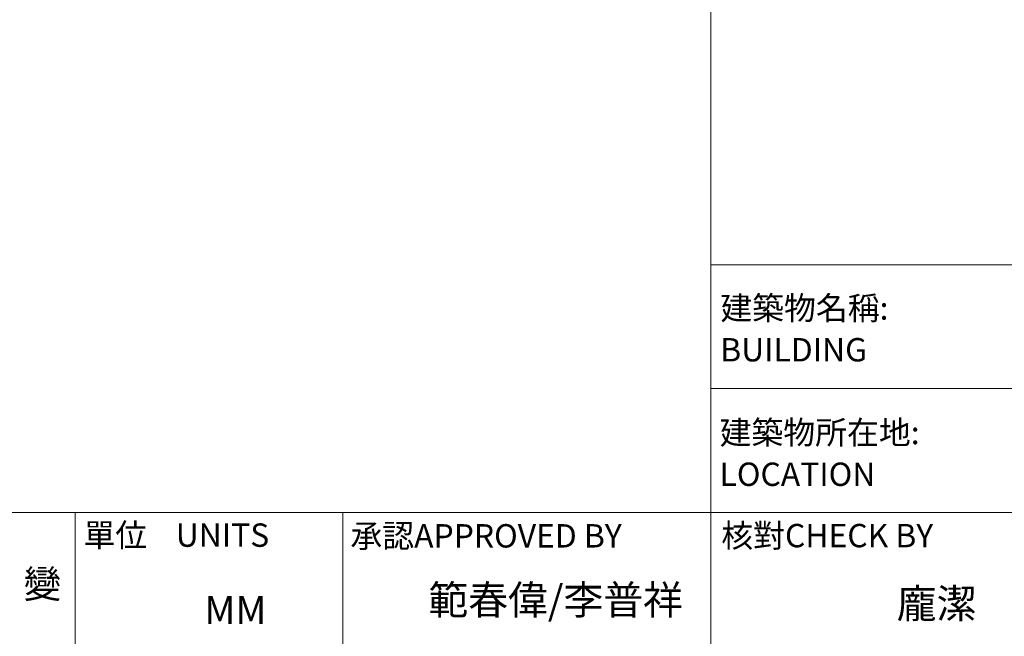
# Model space of a CAD drawing. Units: millimetres. Extents: x 5064 to 43322, y 26007 to 60910.
# Drawn here: x 16930 to 18953, y 50842 to 52109 of the extents above; entities that cross this region are included whole.
import ezdxf

# ---------------------------------------------------------------- set-up
doc = ezdxf.new("R2010")
doc.units = ezdxf.units.MM
doc.layers.add('標註', color=3, linetype='Continuous')

msp = doc.modelspace()

# ---------------------------------------------------------------- linework, layer by layer
at = {"color": 0, "lineweight": 13}
for p, q in [((18349.842, 60721.859), (18349.842, 51096.856)), ((18349.842, 60721.859), (18349.842, 51096.856)), ((18349.842, 51096.856), (11149.842, 51096.856)), ((18349.842, 51096.856), (11149.842, 51096.856))]:
    msp.add_line(p, q, dxfattribs=at)
at = {"color": 1, "linetype": 'Continuous', "lineweight": 13}
msp.add_line((18349.842, 60721.859), (18349.842, 51096.856), dxfattribs=at)
at = {"color": 0, "linetype": 'Continuous', "lineweight": 13}
for p, q in [((18349.842, 51605.631), (20853.014, 51605.631)), ((18349.842, 51351.243), (20853.014, 51351.243)), ((17043.975, 51096.856), (17043.975, 49938.884)), ((17593.975, 51096.856), (17593.975, 49938.884)), ((20853.014, 51096.856), (18349.842, 51096.856)), ((18349.842, 51096.856), (18349.842, 50486.326))]:
    msp.add_line(p, q, dxfattribs=at)
at = {"color": 1, "lineweight": 13}
msp.add_line((18349.842, 51096.856), (11149.842, 51096.856), dxfattribs=at)

# ---------------------------------------------------------------- texts
at = {"lineweight": 13}
for s, height, p in [('建築物名稱:', 48, (18369.175, 51492.717)), ('BUILDING', 48, (18369.175, 51407.043)), ('建築物所在地:', 48, (18367.712, 51236.901)), ('LOCATION', 48, (18367.712, 51151.227)), ('單位    UNITS          ', 48, (17060.714, 51026.18)), ('承認APPROVED BY', 48, (17609.199, 51024.694)), ('核對CHECK BY', 48, (18371.18, 51025.205)), ('變', 57, (16937.287, 50921.105)), ('MM', 57.6, (17309.126, 50867.275))]:
    msp.add_text(s, height=height, dxfattribs=at).set_placement(p)
at = {"layer": '標註', "lineweight": 13}
for s, p in [('範春偉/李普祥', (17769.441, 50887.01)), ('龐潔', (18731.672, 50879.673))]:
    msp.add_text(s, height=60, dxfattribs=at).set_placement(p)

doc.saveas('drawing.dxf')
